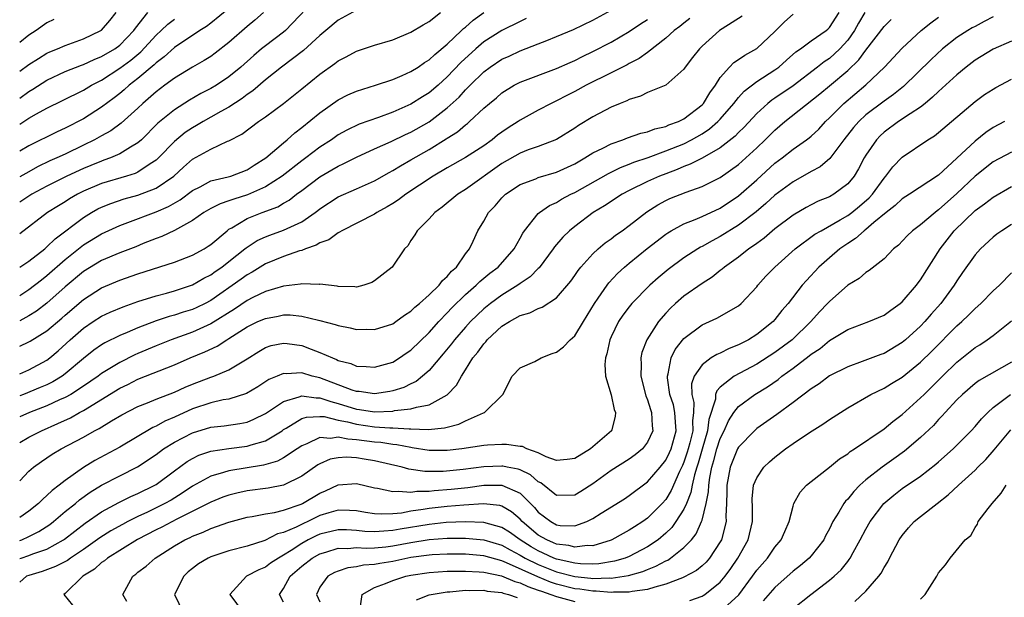
# Model space of a CAD drawing. Units: inches. Extents: x 2514000 to 2517000, y 1539000 to 1542000.
# Drawn here: x 2514000 to 2514108, y 1540151 to 1540214 of the extents above; entities that cross this region are included whole.
import ezdxf

# ---------------------------------------------------------------- set-up
doc = ezdxf.new("R2010")
doc.units = ezdxf.units.IN
doc.header["$MEASUREMENT"] = 0
doc.layers.add('LD25141539_2ft', color=92, linetype='Continuous')

msp = doc.modelspace()

# ---------------------------------------------------------------- linework, layer by layer
at = {"layer": 'LD25141539_2ft'}
for points, elevation in [([(2514032.98, 1540217), (2514029.21, 1540213), (2514029, 1540212.83), (2514027, 1540211.34), (2514026.58, 1540211), (2514025.72, 1540210.28), (2514024.29, 1540209), (2514023, 1540207.92), (2514021.63, 1540207), (2514021, 1540206.62), (2514019.92, 1540206.08), (2514018.65, 1540205.35), (2514017, 1540204.3), (2514015.19, 1540202.81), (2514013.37, 1540201), (2514013, 1540200.66), (2514012.19, 1540200.19), (2514011, 1540199.44), (2514009.99, 1540199), (2514009.26, 1540198.74), (2514009, 1540198.66), (2514007.83, 1540198.17), (2514007, 1540197.83), (2514005.19, 1540197), (2514003, 1540195.9), (2514001.34, 1540195), (2514001, 1540194.79), (2514000, 1540194.13)], 6790), ([(2514023, 1540215.42), (2514021, 1540213.81), (2514020.54, 1540213.46), (2514019.79, 1540213), (2514017, 1540211.13), (2514015.89, 1540210.11), (2514015, 1540209.46), (2514014.77, 1540209.23), (2514013, 1540207.74), (2514012.04, 1540207), (2514011.5, 1540206.5), (2514011, 1540206.08), (2514010.4, 1540205.6), (2514009, 1540204.57), (2514007, 1540203.32), (2514005, 1540202.26), (2514004.13, 1540201.87), (2514001, 1540200.33), (2514000, 1540199.73)], 6794), ([(2514037, 1540215.26), (2514035, 1540214.15), (2514033.66, 1540213), (2514033, 1540212.47), (2514031.18, 1540210.82), (2514028.76, 1540209), (2514027, 1540207.59), (2514025.62, 1540206.38), (2514025, 1540205.98), (2514024.45, 1540205.55), (2514023, 1540204.6), (2514022.12, 1540204.12), (2514021, 1540203.47), (2514020.15, 1540203), (2514019.43, 1540202.57), (2514019, 1540202.33), (2514018.2, 1540201.8), (2514017, 1540200.82), (2514015.27, 1540199), (2514015, 1540198.74), (2514014.34, 1540198.34), (2514013, 1540197.44), (2514012.7, 1540197.3), (2514011.74, 1540197), (2514009, 1540196.18), (2514007, 1540195.33), (2514006.34, 1540195), (2514005.49, 1540194.51), (2514005, 1540194.19), (2514004.25, 1540193.75), (2514003.07, 1540193), (2514000, 1540190.67)], 6788), ([(2514000, 1540178.29), (2514001, 1540178.77), (2514001.15, 1540178.85), (2514003, 1540179.97), (2514004.63, 1540181.37), (2514005, 1540181.71), (2514007, 1540183.45), (2514009, 1540184.7), (2514011, 1540185.55), (2514013, 1540186.26), (2514017, 1540187.54), (2514019, 1540188.31), (2514020.27, 1540189), (2514020.72, 1540189.28), (2514021, 1540189.47), (2514022.79, 1540191), (2514023, 1540191.15), (2514023.32, 1540191.32), (2514025, 1540192.33), (2514026.65, 1540193), (2514028.36, 1540193.64), (2514029, 1540194.02), (2514029.63, 1540194.37), (2514030.44, 1540195), (2514031, 1540195.41), (2514033, 1540196.93), (2514034.31, 1540197.69), (2514035, 1540198.11), (2514035.62, 1540198.38), (2514037, 1540199.1), (2514039, 1540200.02), (2514040.82, 1540200.82), (2514042.42, 1540201.58), (2514043, 1540201.84), (2514045, 1540202.99), (2514047, 1540204.5), (2514048.3, 1540205.7), (2514049, 1540206.48), (2514049.27, 1540206.73), (2514049.51, 1540207), (2514051, 1540208.47), (2514051.71, 1540209), (2514053, 1540209.87), (2514053.79, 1540210.21), (2514055, 1540210.77), (2514057, 1540211.54), (2514057.92, 1540211.92), (2514059, 1540212.35), (2514060.86, 1540213.14), (2514063, 1540214.17), (2514065, 1540215.26)], 6780), ([(2514000, 1540183.87), (2514001, 1540184.54), (2514002.39, 1540185.61), (2514003, 1540186.06), (2514005, 1540187.82), (2514007, 1540189.43), (2514009, 1540190.67), (2514011, 1540191.57), (2514011.9, 1540191.9), (2514015, 1540193.07), (2514016.35, 1540193.65), (2514017.62, 1540194.38), (2514019, 1540195.41), (2514019.83, 1540195.83), (2514021, 1540196.47), (2514022.92, 1540196.92), (2514023.19, 1540197), (2514025, 1540197.7), (2514025.78, 1540198.22), (2514027.06, 1540199), (2514029, 1540200.68), (2514029.39, 1540201), (2514030.23, 1540201.77), (2514031, 1540202.35), (2514033, 1540203.98), (2514035, 1540205.39), (2514036.07, 1540205.93), (2514037, 1540206.35), (2514039.11, 1540207), (2514041, 1540207.61), (2514042.05, 1540208.05), (2514043, 1540208.49), (2514043.79, 1540209), (2514044.49, 1540209.51), (2514045, 1540209.8), (2514045.61, 1540210.39), (2514047, 1540211.52), (2514048.57, 1540213), (2514048.78, 1540213.22), (2514049, 1540213.39), (2514049.84, 1540214.16), (2514051, 1540215.01)], 6784), ([(2514000, 1540208.53), (2514001, 1540209.27), (2514002.05, 1540209.95), (2514003, 1540210.52), (2514003.32, 1540210.68), (2514004.14, 1540211), (2514005, 1540211.38), (2514007, 1540212.09), (2514008.92, 1540213), (2514009, 1540213.06), (2514009.89, 1540214.11), (2514010.6, 1540215)], 6800), ([(2514000, 1540205.59), (2514001, 1540206.3), (2514001.45, 1540206.55), (2514003, 1540207.54), (2514005, 1540208.49), (2514006.78, 1540209.22), (2514007, 1540209.29), (2514008.17, 1540209.83), (2514009, 1540210.15), (2514010.45, 1540211), (2514011, 1540211.41), (2514012.55, 1540213), (2514012.72, 1540213.28), (2514014.07, 1540215)], 6798), ([(2514026.78, 1540215), (2514025.86, 1540214.14), (2514025, 1540213.44), (2514023, 1540211.7), (2514021.48, 1540210.52), (2514021, 1540210.17), (2514020.29, 1540209.71), (2514019, 1540209), (2514017, 1540207.78), (2514015.96, 1540207), (2514015, 1540206.27), (2514013.55, 1540205), (2514013, 1540204.48), (2514011.17, 1540202.83), (2514010.01, 1540201.99), (2514009, 1540201.45), (2514008.22, 1540201), (2514007, 1540200.39), (2514005, 1540199.42), (2514004.1, 1540199), (2514003.33, 1540198.67), (2514001.97, 1540198.03), (2514001, 1540197.49), (2514000, 1540196.92)], 6792), ([(2514000, 1540187), (2514001, 1540187.66), (2514002.75, 1540189), (2514003, 1540189.21), (2514003.89, 1540190.11), (2514007, 1540192.46), (2514007.89, 1540193), (2514008.6, 1540193.4), (2514009, 1540193.59), (2514010, 1540194), (2514011.5, 1540194.5), (2514013, 1540194.92), (2514015, 1540195.68), (2514016.94, 1540197), (2514018.01, 1540197.99), (2514019, 1540198.86), (2514021, 1540199.98), (2514022.83, 1540200.83), (2514023, 1540200.89), (2514024.4, 1540201.6), (2514026.24, 1540203), (2514027, 1540203.52), (2514029, 1540205), (2514031, 1540206.6), (2514033, 1540208.23), (2514034.62, 1540209.38), (2514035, 1540209.68), (2514035.87, 1540210.13), (2514037, 1540210.74), (2514039, 1540211.42), (2514041, 1540212), (2514043, 1540212.82), (2514044.35, 1540213.65), (2514045, 1540214.02), (2514046.26, 1540215)], 6786), ([(2514000, 1540163.5), (2514001, 1540164.54), (2514001.52, 1540165), (2514002.38, 1540165.62), (2514003, 1540166.02), (2514003.58, 1540166.42), (2514004.56, 1540167), (2514007, 1540168.3), (2514008.24, 1540169), (2514008.75, 1540169.26), (2514010.09, 1540170.09), (2514011.24, 1540170.76), (2514013, 1540171.65), (2514014.06, 1540172.06), (2514015, 1540172.46), (2514017, 1540173.24), (2514018.2, 1540173.8), (2514019, 1540174.13), (2514021, 1540174.89), (2514021.33, 1540175), (2514023, 1540175.68), (2514025, 1540176.92), (2514026.27, 1540177.73), (2514027, 1540178.15), (2514027.64, 1540178.36), (2514029, 1540178.64), (2514029.4, 1540178.6), (2514031, 1540178.37), (2514032.03, 1540177.97), (2514033, 1540177.62), (2514034.37, 1540177), (2514034.83, 1540176.83), (2514035, 1540176.74), (2514036.38, 1540176.38), (2514037, 1540176.11), (2514038.07, 1540176.07), (2514039, 1540175.98), (2514041, 1540176.55), (2514041.74, 1540177), (2514042.48, 1540177.52), (2514043, 1540177.86), (2514045, 1540179.82), (2514046.05, 1540181), (2514047, 1540181.98), (2514047.49, 1540182.51), (2514049, 1540183.98), (2514050.17, 1540185), (2514050.58, 1540185.42), (2514051.68, 1540186.32), (2514052.58, 1540187), (2514054.35, 1540189), (2514055, 1540190.16), (2514055.29, 1540190.71), (2514055.49, 1540191), (2514057, 1540192.88), (2514057.13, 1540193), (2514058.23, 1540193.77), (2514059, 1540194.11), (2514059.55, 1540194.45), (2514060.56, 1540195), (2514061, 1540195.21), (2514064.71, 1540197.29), (2514066.05, 1540197.95), (2514067, 1540198.3), (2514067.48, 1540198.52), (2514069.06, 1540199.06), (2514071, 1540199.77), (2514073, 1540200.57), (2514073.84, 1540201), (2514075, 1540201.66), (2514075.81, 1540202.19), (2514076.74, 1540203), (2514077, 1540203.28), (2514078.5, 1540205), (2514079, 1540205.64), (2514079.64, 1540206.36), (2514081, 1540207.39), (2514083, 1540208.68), (2514083.44, 1540209), (2514084.26, 1540209.75), (2514085.32, 1540210.68), (2514085.8, 1540211), (2514087, 1540211.87), (2514088.63, 1540213), (2514088.83, 1540213.17), (2514089, 1540213.34), (2514090.05, 1540215)], 6770), ([(2514092.88, 1540215), (2514092.18, 1540213.82), (2514091.74, 1540213), (2514091, 1540211.96), (2514090.13, 1540211), (2514089, 1540209.95), (2514088.42, 1540209.58), (2514087.69, 1540209), (2514085, 1540206.94), (2514083, 1540205.56), (2514082.66, 1540205.34), (2514082.23, 1540205), (2514081, 1540203.89), (2514079.61, 1540202.39), (2514079, 1540201.79), (2514078.62, 1540201.38), (2514077, 1540200.1), (2514075.02, 1540198.98), (2514073.7, 1540198.3), (2514073, 1540198.05), (2514072.27, 1540197.73), (2514071, 1540197.27), (2514070.31, 1540197), (2514069, 1540196.41), (2514067, 1540195.42), (2514066.21, 1540195), (2514064.27, 1540193.73), (2514063.04, 1540193), (2514061, 1540191.46), (2514060.43, 1540191), (2514059.7, 1540190.3), (2514058.78, 1540189.22), (2514058.63, 1540189), (2514057.09, 1540186.91), (2514057, 1540186.84), (2514056.09, 1540185.91), (2514055, 1540185.19), (2514054.74, 1540185), (2514053, 1540183.92), (2514051.75, 1540183), (2514051, 1540182.4), (2514050.28, 1540181.72), (2514049.55, 1540181), (2514049, 1540180.39), (2514047.79, 1540179), (2514047.45, 1540178.55), (2514046.56, 1540177.45), (2514045, 1540175.64), (2514044.28, 1540175), (2514043.58, 1540174.42), (2514043, 1540174.15), (2514042.23, 1540173.77), (2514041, 1540173.38), (2514040.69, 1540173.31), (2514039, 1540173.06), (2514037.3, 1540173.3), (2514037, 1540173.32), (2514036.54, 1540173.46), (2514033, 1540174.8), (2514032.15, 1540175), (2514031, 1540175.36), (2514029.27, 1540175.27), (2514029, 1540175.3), (2514028.31, 1540175), (2514027.38, 1540174.62), (2514026.16, 1540173.84), (2514024.91, 1540173.09), (2514023, 1540172.48), (2514022.38, 1540172.38), (2514021, 1540172.06), (2514019, 1540171.4), (2514017, 1540170.49), (2514015.96, 1540170.04), (2514015, 1540169.49), (2514014.65, 1540169.34), (2514011, 1540167.2), (2514008.27, 1540165.73), (2514007, 1540164.95), (2514005, 1540163.54), (2514004.33, 1540163), (2514003.57, 1540162.43), (2514003, 1540161.86), (2514002.53, 1540161.47), (2514002.08, 1540161), (2514001, 1540160.15), (2514000, 1540159.46)], 6768), ([(2514000, 1540167.71), (2514001, 1540168.29), (2514002.38, 1540169), (2514004.21, 1540169.79), (2514005.57, 1540170.43), (2514006.57, 1540171), (2514007, 1540171.23), (2514011, 1540173.68), (2514011.9, 1540174.1), (2514013, 1540174.68), (2514017, 1540176.23), (2514018.74, 1540177), (2514020.34, 1540177.66), (2514021.7, 1540178.3), (2514022.75, 1540179), (2514023, 1540179.14), (2514025, 1540180.43), (2514026.19, 1540181), (2514027, 1540181.36), (2514028.4, 1540181.6), (2514029, 1540181.74), (2514029.74, 1540181.74), (2514031, 1540181.61), (2514032.85, 1540181.15), (2514033, 1540181.12), (2514034.69, 1540180.69), (2514035, 1540180.56), (2514036.33, 1540180.33), (2514037, 1540180.15), (2514038.17, 1540180.17), (2514039, 1540180.14), (2514041, 1540180.77), (2514041.34, 1540181), (2514042.29, 1540181.71), (2514043, 1540182.14), (2514043.42, 1540182.58), (2514043.94, 1540183), (2514045, 1540183.94), (2514046.09, 1540185), (2514046.47, 1540185.53), (2514047, 1540185.97), (2514047.46, 1540186.54), (2514047.99, 1540187), (2514049, 1540188.45), (2514049.43, 1540189), (2514049.84, 1540189.84), (2514050.36, 1540191), (2514051, 1540192.06), (2514051.52, 1540193), (2514052.26, 1540193.74), (2514053, 1540194.6), (2514053.41, 1540195), (2514055, 1540196.07), (2514056.72, 1540196.72), (2514057, 1540196.84), (2514059, 1540197.44), (2514061, 1540198.37), (2514062.12, 1540199), (2514063, 1540199.56), (2514064.08, 1540200.08), (2514065, 1540200.56), (2514066.28, 1540201), (2514066.79, 1540201.21), (2514068.27, 1540201.73), (2514069, 1540201.89), (2514069.79, 1540202.21), (2514071, 1540202.46), (2514071.36, 1540202.64), (2514072.4, 1540203), (2514073, 1540203.29), (2514075, 1540204.84), (2514075.16, 1540205), (2514075.84, 1540206.16), (2514076.47, 1540207), (2514077, 1540207.85), (2514078, 1540209), (2514078.49, 1540209.51), (2514079, 1540209.84), (2514079.68, 1540210.32), (2514081, 1540211.03), (2514083, 1540212.91), (2514084.04, 1540213.96), (2514085, 1540214.81)], 6772), ([(2514079.39, 1540214.61), (2514077.21, 1540213.21), (2514076.91, 1540213), (2514075, 1540211.29), (2514074.7, 1540211), (2514073.96, 1540210.04), (2514073.15, 1540209), (2514073, 1540208.77), (2514071, 1540207), (2514069, 1540206.18), (2514068.22, 1540205.78), (2514067, 1540205.43), (2514066.72, 1540205.28), (2514066.01, 1540205), (2514065, 1540204.57), (2514063, 1540203.53), (2514061.42, 1540202.58), (2514061, 1540202.29), (2514058.98, 1540201.02), (2514057, 1540200.27), (2514055.89, 1540199.89), (2514055, 1540199.54), (2514053, 1540198.39), (2514049, 1540195.53), (2514048.15, 1540195), (2514046.43, 1540193.57), (2514045.62, 1540193), (2514045, 1540192.29), (2514043.67, 1540191), (2514043.44, 1540190.56), (2514043, 1540189.93), (2514042.65, 1540189.35), (2514042.3, 1540189), (2514040.94, 1540187), (2514039, 1540185.47), (2514038.69, 1540185.31), (2514037.84, 1540185), (2514037, 1540184.8), (2514036.83, 1540184.83), (2514035, 1540184.87), (2514034.9, 1540184.9), (2514033, 1540185.12), (2514032.9, 1540185.1), (2514031, 1540185.17), (2514030.87, 1540185.13), (2514029, 1540184.9), (2514027, 1540184.3), (2514025.64, 1540183.64), (2514025, 1540183.31), (2514023.62, 1540182.38), (2514021, 1540180.75), (2514019, 1540179.85), (2514016.63, 1540179), (2514015, 1540178.34), (2514013, 1540177.5), (2514012.65, 1540177.35), (2514011, 1540176.52), (2514009.72, 1540175.72), (2514009, 1540175.29), (2514008.61, 1540175), (2514007, 1540173.91), (2514005.62, 1540173), (2514005, 1540172.65), (2514004.38, 1540172.38), (2514003, 1540171.74), (2514001.07, 1540171), (2514000, 1540170.51)], 6774), ([(2514107, 1540214.53), (2514106.01, 1540213.99), (2514105, 1540213.47), (2514104.69, 1540213.31), (2514104.19, 1540213), (2514103, 1540212.23), (2514101.43, 1540211), (2514100.16, 1540209.84), (2514097.13, 1540206.87), (2514096.03, 1540205.97), (2514095, 1540205.26), (2514093, 1540203.73), (2514092.21, 1540203), (2514091.64, 1540202.36), (2514090.59, 1540201), (2514089.05, 1540198.95), (2514087.97, 1540198.03), (2514087, 1540197.52), (2514085, 1540196.39), (2514083, 1540194.9), (2514082.02, 1540193.98), (2514080.93, 1540193.07), (2514079, 1540191.59), (2514077, 1540190.35), (2514076.1, 1540189.9), (2514075, 1540189.26), (2514074.82, 1540189.18), (2514074.52, 1540189), (2514073, 1540188.01), (2514071.27, 1540186.73), (2514070.17, 1540185.83), (2514069.24, 1540185), (2514067.29, 1540183), (2514067, 1540182.64), (2514066.3, 1540181.7), (2514065.81, 1540181), (2514065, 1540179.33), (2514064.85, 1540179), (2514064.54, 1540177.46), (2514064.37, 1540177), (2514064.3, 1540176.3), (2514064.38, 1540175), (2514065, 1540172.94), (2514065.34, 1540171.34), (2514065.47, 1540171), (2514065.43, 1540170.57), (2514065.04, 1540169), (2514063, 1540167.22), (2514062.72, 1540167), (2514061, 1540165.95), (2514060.17, 1540165.83), (2514059, 1540165.72), (2514057.88, 1540166.12), (2514057, 1540166.57), (2514055.74, 1540167), (2514055.26, 1540167.26), (2514055, 1540167.28), (2514053.5, 1540167.5), (2514053, 1540167.5), (2514051.41, 1540167.41), (2514051, 1540167.37), (2514048.59, 1540167), (2514047, 1540166.82), (2514045, 1540166.84), (2514043.13, 1540167.13), (2514043, 1540167.14), (2514041.44, 1540167.44), (2514041, 1540167.47), (2514039.69, 1540167.69), (2514039, 1540167.74), (2514037, 1540168.01), (2514036.06, 1540168.06), (2514035, 1540168.29), (2514034.16, 1540168.16), (2514033, 1540168.25), (2514031.55, 1540167.55), (2514031, 1540167.34), (2514030.5, 1540167), (2514029, 1540166.02), (2514028.33, 1540165.67), (2514026.8, 1540165.2), (2514023, 1540164.6), (2514022.4, 1540164.4), (2514021, 1540164.02), (2514019, 1540162.92), (2514017.86, 1540162.14), (2514016.63, 1540161.37), (2514015.97, 1540161), (2514014.06, 1540160.06), (2514013, 1540159.57), (2514011.87, 1540159), (2514011.3, 1540158.7), (2514010.02, 1540157.98), (2514008.79, 1540157.21), (2514007, 1540155.95), (2514005.6, 1540155), (2514005.26, 1540154.74), (2514003.95, 1540154.05), (2514002.48, 1540153.52), (2514001, 1540153.09), (2514000.76, 1540153), (2514000, 1540152.35)], 6762), ([(2514000, 1540154.94), (2514000.17, 1540155), (2514001, 1540155.27), (2514001.45, 1540155.45), (2514003, 1540155.99), (2514004.83, 1540157), (2514004.93, 1540157.07), (2514007.18, 1540158.82), (2514009, 1540160.08), (2514010.89, 1540161.11), (2514012.22, 1540161.78), (2514013, 1540162.1), (2514014.84, 1540163), (2514015, 1540163.1), (2514017, 1540164.6), (2514018.39, 1540165.61), (2514019, 1540165.96), (2514019.7, 1540166.3), (2514021, 1540166.74), (2514023, 1540167.05), (2514025, 1540167.29), (2514025.44, 1540167.44), (2514027, 1540167.89), (2514028.83, 1540169), (2514029, 1540169.12), (2514029.27, 1540169.27), (2514031, 1540170.33), (2514031.51, 1540170.49), (2514033, 1540170.57), (2514033.45, 1540170.55), (2514035, 1540170.17), (2514036.03, 1540169.97), (2514037, 1540169.71), (2514039, 1540169.44), (2514040.67, 1540169.33), (2514041, 1540169.33), (2514042.8, 1540169.2), (2514043, 1540169.22), (2514044.88, 1540169.12), (2514046.7, 1540169.3), (2514047, 1540169.4), (2514048.27, 1540169.73), (2514049, 1540170.1), (2514050.96, 1540170.96), (2514051.08, 1540171), (2514053.11, 1540173), (2514054.14, 1540175), (2514055, 1540175.9), (2514056.63, 1540176.63), (2514057.3, 1540177), (2514058.52, 1540177.48), (2514059, 1540177.65), (2514059.76, 1540178.24), (2514060.5, 1540179), (2514061, 1540179.44), (2514061.97, 1540181), (2514063.16, 1540183), (2514063.59, 1540183.59), (2514064.56, 1540185), (2514064.75, 1540185.25), (2514065.72, 1540186.28), (2514066.49, 1540187), (2514067, 1540187.44), (2514068.96, 1540189.04), (2514071, 1540190.62), (2514071.22, 1540190.78), (2514071.6, 1540191), (2514073, 1540191.77), (2514074.23, 1540192.23), (2514075, 1540192.56), (2514077, 1540193.47), (2514079, 1540194.83), (2514081, 1540196.61), (2514083, 1540198.41), (2514083.79, 1540199), (2514085, 1540199.96), (2514086.49, 1540201), (2514086.78, 1540201.22), (2514087, 1540201.41), (2514087.82, 1540202.18), (2514088.56, 1540203), (2514089, 1540203.41), (2514090.56, 1540205), (2514093, 1540207.05), (2514095.05, 1540209), (2514097, 1540211.09), (2514099.08, 1540213), (2514100.14, 1540213.86), (2514101, 1540214.49)], 6764), ([(2514073.66, 1540214.34), (2514073, 1540213.83), (2514072.55, 1540213.45), (2514071.94, 1540213), (2514071, 1540212.16), (2514069, 1540210.61), (2514068.07, 1540209.93), (2514067, 1540209.39), (2514066.75, 1540209.25), (2514065, 1540208.36), (2514062.27, 1540207), (2514061, 1540206.31), (2514060.13, 1540205.87), (2514059, 1540205.28), (2514058.42, 1540205), (2514057, 1540204.25), (2514055, 1540203.14), (2514054.8, 1540203), (2514053.69, 1540202.31), (2514053, 1540201.84), (2514052.51, 1540201.49), (2514051.92, 1540201), (2514051, 1540200.35), (2514049, 1540199.05), (2514047, 1540197.93), (2514045.43, 1540197), (2514042.43, 1540195), (2514041.62, 1540194.38), (2514041, 1540193.98), (2514040.39, 1540193.61), (2514039.27, 1540193), (2514039, 1540192.82), (2514035.39, 1540191), (2514035.16, 1540190.84), (2514035, 1540190.78), (2514033.99, 1540190.01), (2514033, 1540189.68), (2514032.59, 1540189.41), (2514031.42, 1540189), (2514031, 1540188.83), (2514030.77, 1540188.77), (2514029, 1540188.15), (2514027, 1540187.36), (2514025.55, 1540186.45), (2514025, 1540186.16), (2514024.34, 1540185.66), (2514021, 1540183.34), (2514020.37, 1540183), (2514019.46, 1540182.55), (2514019, 1540182.34), (2514017.97, 1540182.03), (2514017, 1540181.71), (2514016.43, 1540181.57), (2514015, 1540181.09), (2514013, 1540180.33), (2514011.81, 1540179.81), (2514011, 1540179.48), (2514009.34, 1540178.66), (2514009, 1540178.44), (2514008.15, 1540177.85), (2514007, 1540176.95), (2514005, 1540175.24), (2514004.68, 1540175), (2514003.64, 1540174.36), (2514003, 1540174.05), (2514002.26, 1540173.74), (2514000.42, 1540173), (2514000, 1540172.84)], 6776), ([(2514055.68, 1540214.32), (2514055, 1540214.02), (2514052.99, 1540213.01), (2514051, 1540211.76), (2514050.12, 1540211), (2514048.5, 1540209.5), (2514047, 1540207.92), (2514045.98, 1540207), (2514045, 1540206.16), (2514044.28, 1540205.72), (2514043, 1540204.91), (2514041, 1540204.02), (2514039.45, 1540203.45), (2514037.3, 1540202.7), (2514035.94, 1540202.06), (2514035, 1540201.53), (2514034.26, 1540201), (2514033, 1540200.18), (2514031.46, 1540199), (2514031, 1540198.67), (2514028.84, 1540197), (2514027, 1540195.82), (2514025.05, 1540194.95), (2514023.52, 1540194.48), (2514023, 1540194.28), (2514022.03, 1540193.97), (2514021, 1540193.45), (2514020.24, 1540193), (2514019, 1540192.12), (2514017, 1540191.02), (2514015.64, 1540190.36), (2514015, 1540190.13), (2514013.58, 1540189.58), (2514012.76, 1540189.24), (2514011, 1540188.58), (2514009, 1540187.72), (2514007, 1540186.51), (2514005, 1540184.84), (2514003, 1540183.02), (2514001.84, 1540182.16), (2514001, 1540181.64), (2514000, 1540181.09)], 6782), ([(2514000, 1540202.72), (2514001, 1540203.36), (2514001.84, 1540203.84), (2514003, 1540204.47), (2514004.7, 1540205.3), (2514007, 1540206.47), (2514007.88, 1540207), (2514009, 1540207.57), (2514011, 1540208.86), (2514012.23, 1540209.77), (2514013.32, 1540210.68), (2514015, 1540212.5), (2514015.56, 1540213), (2514016.28, 1540213.72), (2514017, 1540214.28)], 6796), ([(2514003.76, 1540214.24), (2514003, 1540213.85), (2514001.81, 1540213), (2514001, 1540212.49), (2514000, 1540211.71)], 6802), ([(2514000, 1540175.27), (2514001, 1540175.71), (2514003, 1540176.76), (2514003.31, 1540177), (2514004.22, 1540177.78), (2514005.55, 1540179), (2514007, 1540180.29), (2514008.06, 1540181), (2514009, 1540181.6), (2514009.96, 1540182.04), (2514011.37, 1540182.63), (2514013, 1540183.21), (2514015, 1540183.85), (2514016.14, 1540184.14), (2514017, 1540184.38), (2514019, 1540185.03), (2514020.23, 1540185.77), (2514021, 1540186.14), (2514021.49, 1540186.51), (2514022.21, 1540187), (2514023, 1540187.6), (2514024.75, 1540189), (2514024.88, 1540189.12), (2514026.09, 1540189.91), (2514027, 1540190.33), (2514027.48, 1540190.52), (2514029, 1540191.04), (2514031, 1540191.99), (2514032.48, 1540193), (2514032.78, 1540193.22), (2514033, 1540193.4), (2514035, 1540194.74), (2514037, 1540195.6), (2514039, 1540196.49), (2514040.59, 1540197.41), (2514041, 1540197.62), (2514041.85, 1540198.15), (2514043, 1540198.78), (2514045, 1540199.94), (2514046.89, 1540201.11), (2514047, 1540201.19), (2514048.12, 1540201.88), (2514049, 1540202.64), (2514049.21, 1540202.79), (2514049.45, 1540203), (2514051, 1540204.46), (2514051.62, 1540205), (2514052.39, 1540205.61), (2514053, 1540206.17), (2514054.35, 1540207), (2514055, 1540207.33), (2514059, 1540208.84), (2514060.49, 1540209.51), (2514061, 1540209.73), (2514061.85, 1540210.15), (2514063, 1540210.7), (2514065, 1540211.75), (2514067, 1540212.92), (2514068.24, 1540213.76), (2514069, 1540214.24)], 6778), ([(2514000, 1540156.92), (2514000.22, 1540157), (2514001, 1540157.35), (2514002.09, 1540157.91), (2514003.3, 1540158.7), (2514003.7, 1540159), (2514005, 1540160.1), (2514006.12, 1540161), (2514006.59, 1540161.41), (2514007.76, 1540162.24), (2514009, 1540163), (2514011, 1540164.05), (2514012.96, 1540165.04), (2514015, 1540166.4), (2514015.81, 1540167), (2514017, 1540167.75), (2514019, 1540168.78), (2514021, 1540169.38), (2514022.46, 1540169.54), (2514024.21, 1540169.79), (2514025, 1540169.95), (2514025.74, 1540170.26), (2514027, 1540170.9), (2514029, 1540172.23), (2514030.73, 1540172.73), (2514031, 1540172.84), (2514032.6, 1540172.6), (2514033, 1540172.62), (2514034.2, 1540172.2), (2514035, 1540171.99), (2514037, 1540171.37), (2514037.34, 1540171.34), (2514039, 1540171.09), (2514041, 1540171.16), (2514041.21, 1540171.21), (2514043, 1540171.39), (2514043.6, 1540171.6), (2514045, 1540171.84), (2514047, 1540172.95), (2514048, 1540174), (2514048.54, 1540175), (2514049, 1540175.68), (2514049.82, 1540177), (2514050.36, 1540177.64), (2514051, 1540178.55), (2514051.22, 1540178.78), (2514051.39, 1540179), (2514053, 1540180.49), (2514053.82, 1540181), (2514055, 1540181.66), (2514056.05, 1540181.95), (2514057, 1540182.46), (2514057.41, 1540182.59), (2514059, 1540183.61), (2514060.56, 1540185.44), (2514061, 1540186.06), (2514061.37, 1540186.63), (2514061.68, 1540187), (2514063, 1540188.45), (2514063.58, 1540189), (2514064.35, 1540189.65), (2514065, 1540190.12), (2514065.49, 1540190.51), (2514066.21, 1540191), (2514067, 1540191.56), (2514068.94, 1540193.06), (2514070.15, 1540193.85), (2514071, 1540194.31), (2514071.47, 1540194.53), (2514073.25, 1540195.25), (2514075, 1540195.86), (2514077, 1540196.85), (2514079, 1540198.27), (2514079.82, 1540199), (2514081, 1540200.1), (2514081.95, 1540201), (2514083, 1540202.05), (2514084.11, 1540203), (2514087.95, 1540206.05), (2514089, 1540206.92), (2514091, 1540208.61), (2514092.22, 1540209.78), (2514093, 1540210.87), (2514095, 1540213.47), (2514095.78, 1540214.22)], 6766), ([(2514109, 1540211.86), (2514107, 1540210.95), (2514105, 1540209.75), (2514104.03, 1540209), (2514103, 1540208.15), (2514101, 1540206.32), (2514100.33, 1540205.67), (2514099.51, 1540205), (2514099, 1540204.6), (2514097.86, 1540203.86), (2514096.6, 1540203), (2514095, 1540201.82), (2514094.57, 1540201.43), (2514094.16, 1540201), (2514093, 1540199.3), (2514092.82, 1540199), (2514092.2, 1540197.8), (2514091.71, 1540197), (2514091, 1540196.14), (2514089.49, 1540195), (2514089, 1540194.72), (2514087.77, 1540194.23), (2514087, 1540193.84), (2514086.45, 1540193.55), (2514085, 1540192.72), (2514083, 1540191.19), (2514081.82, 1540190.18), (2514081, 1540189.6), (2514080.66, 1540189.34), (2514080.13, 1540189), (2514079, 1540188.1), (2514077.45, 1540187), (2514077.22, 1540186.78), (2514077, 1540186.62), (2514076.11, 1540185.89), (2514075, 1540185.21), (2514073, 1540183.79), (2514072.09, 1540183), (2514071.52, 1540182.48), (2514071, 1540181.92), (2514070.21, 1540181), (2514068.92, 1540179), (2514068.38, 1540177.62), (2514068.26, 1540177), (2514068.3, 1540176.3), (2514068.27, 1540175), (2514068.83, 1540172.83), (2514069, 1540172.41), (2514069.32, 1540171.32), (2514069.44, 1540171), (2514069.52, 1540169.52), (2514069.59, 1540169), (2514069, 1540167.73), (2514068.46, 1540167), (2514067.65, 1540166.35), (2514067, 1540165.89), (2514065, 1540164.62), (2514063, 1540163.17), (2514061.69, 1540162.31), (2514061, 1540161.9), (2514059, 1540161.86), (2514057.26, 1540163.26), (2514057, 1540163.38), (2514056.14, 1540164.14), (2514055, 1540164.69), (2514054.77, 1540164.77), (2514053.59, 1540165), (2514053.11, 1540165.11), (2514053, 1540165.12), (2514051, 1540165.03), (2514048.73, 1540164.73), (2514046.53, 1540164.53), (2514044.53, 1540164.53), (2514042.78, 1540164.78), (2514042.05, 1540165), (2514039, 1540165.69), (2514037.87, 1540165.87), (2514037, 1540166.02), (2514035.92, 1540166.08), (2514035, 1540166.03), (2514034.14, 1540165.86), (2514033, 1540165.37), (2514032.76, 1540165.24), (2514031, 1540164.02), (2514029, 1540163.02), (2514027.32, 1540162.68), (2514025, 1540162.38), (2514023.86, 1540162.14), (2514023, 1540161.93), (2514022.32, 1540161.68), (2514021, 1540161.16), (2514020.7, 1540161), (2514017.27, 1540159.27), (2514015.61, 1540158.39), (2514015, 1540158.1), (2514012.96, 1540157.04), (2514009.65, 1540155), (2514009.31, 1540154.69), (2514009, 1540154.5), (2514008.21, 1540153.79), (2514006.93, 1540153), (2514005, 1540151.09), (2514004.85, 1540151), (2514005.8, 1540149.8)], 6760), ([(2514011.79, 1540150.21), (2514011.35, 1540151), (2514011.79, 1540151.79), (2514012.43, 1540153), (2514012.77, 1540153.23), (2514013, 1540153.43), (2514013.89, 1540154.11), (2514014.88, 1540155), (2514017, 1540156.33), (2514018.16, 1540157), (2514018.74, 1540157.26), (2514019, 1540157.39), (2514020.16, 1540157.84), (2514021, 1540158.24), (2514023, 1540158.94), (2514025, 1540159.48), (2514025.56, 1540159.56), (2514027, 1540159.86), (2514028.01, 1540160.01), (2514029, 1540160.25), (2514030.93, 1540160.93), (2514031.08, 1540161), (2514033, 1540162.15), (2514033.6, 1540162.4), (2514035, 1540163.04), (2514037, 1540163.19), (2514039, 1540162.72), (2514039.31, 1540162.69), (2514041, 1540162.3), (2514041.63, 1540162.37), (2514043, 1540162.24), (2514043.64, 1540162.36), (2514045, 1540162.37), (2514045.56, 1540162.44), (2514047.43, 1540162.57), (2514049.24, 1540162.76), (2514051, 1540163.01), (2514053, 1540163.03), (2514055, 1540162.14), (2514056.57, 1540160.57), (2514057, 1540160.06), (2514058.39, 1540159), (2514059, 1540158.66), (2514059.41, 1540158.59), (2514061, 1540158.54), (2514062.32, 1540159), (2514063, 1540159.33), (2514063.92, 1540159.92), (2514066.49, 1540161.51), (2514067, 1540161.86), (2514069, 1540163.37), (2514070.39, 1540165), (2514071, 1540165.75), (2514071.41, 1540166.59), (2514071.59, 1540167), (2514072.16, 1540169), (2514072.07, 1540169.93), (2514072.02, 1540171), (2514071.84, 1540171.84), (2514071.47, 1540173), (2514071.18, 1540174.82), (2514071.18, 1540175), (2514071.27, 1540175.27), (2514071.59, 1540177), (2514072.05, 1540177.95), (2514073, 1540179.14), (2514075, 1540180.63), (2514076.63, 1540181.37), (2514079, 1540182.75), (2514079.29, 1540183), (2514081, 1540184.82), (2514081.14, 1540185), (2514082.02, 1540185.98), (2514083, 1540187), (2514085.22, 1540189), (2514087.4, 1540190.6), (2514088.07, 1540191), (2514090.18, 1540192.18), (2514091, 1540192.67), (2514091.45, 1540193), (2514092.3, 1540193.7), (2514093.38, 1540194.62), (2514093.71, 1540195), (2514095, 1540196.79), (2514095.2, 1540197), (2514095.97, 1540198.03), (2514097, 1540199.1), (2514099.8, 1540201), (2514100.55, 1540201.45), (2514101, 1540201.81), (2514105, 1540205.19), (2514106.04, 1540205.96), (2514107, 1540206.58), (2514107.27, 1540206.73), (2514109, 1540207.65)], 6758), ([(2514108.24, 1540203), (2514107, 1540202.36), (2514106.19, 1540201.81), (2514105, 1540200.84), (2514103, 1540198.96), (2514101, 1540197.12), (2514097.78, 1540195), (2514097, 1540194.51), (2514096.23, 1540193.77), (2514095.23, 1540193), (2514093.89, 1540191.89), (2514093, 1540191.12), (2514092.83, 1540191), (2514091.87, 1540190.13), (2514091, 1540189.6), (2514090.14, 1540189), (2514089, 1540188.03), (2514087.83, 1540187), (2514086.46, 1540185.54), (2514086, 1540185), (2514084.46, 1540183), (2514083.78, 1540182.22), (2514083, 1540181.22), (2514082.8, 1540181), (2514081, 1540179.58), (2514080.09, 1540179), (2514079.37, 1540178.63), (2514079, 1540178.43), (2514077.97, 1540178.03), (2514077, 1540177.54), (2514076.61, 1540177.39), (2514076.01, 1540177), (2514075, 1540176.26), (2514074.14, 1540175), (2514073.85, 1540174.15), (2514073.87, 1540173), (2514074.09, 1540172.09), (2514074.05, 1540171), (2514073.93, 1540170.07), (2514073.97, 1540169), (2514073.66, 1540167.66), (2514073.48, 1540167), (2514073.37, 1540166.63), (2514073, 1540165.53), (2514072.84, 1540165.16), (2514072.52, 1540164.52), (2514071.59, 1540162.41), (2514071, 1540161.45), (2514070.61, 1540161), (2514069, 1540159.38), (2514068.47, 1540159), (2514067.56, 1540158.44), (2514067, 1540158.06), (2514066.31, 1540157.69), (2514065.09, 1540157), (2514065, 1540156.96), (2514063, 1540156.35), (2514062.36, 1540156.36), (2514061, 1540156.18), (2514060.36, 1540156.36), (2514059, 1540156.53), (2514058.68, 1540156.68), (2514057.92, 1540157), (2514057, 1540157.53), (2514055.24, 1540159), (2514055, 1540159.26), (2514054.07, 1540160.07), (2514053, 1540160.69), (2514052.76, 1540160.76), (2514050.96, 1540160.96), (2514048.82, 1540160.82), (2514047, 1540160.67), (2514045, 1540160.45), (2514044.33, 1540160.33), (2514043, 1540160.14), (2514041.95, 1540159.95), (2514041, 1540159.87), (2514039.81, 1540159.81), (2514039, 1540159.87), (2514038.02, 1540160.02), (2514037, 1540160.2), (2514036.24, 1540160.24), (2514035, 1540160.26), (2514033.96, 1540159.96), (2514033, 1540159.66), (2514031.65, 1540159), (2514031.2, 1540158.8), (2514030.4, 1540158.4), (2514029, 1540157.8), (2514028.35, 1540157.65), (2514026.93, 1540156.93), (2514025, 1540156.3), (2514023, 1540155.78), (2514021, 1540155.13), (2514020.73, 1540155), (2514019.65, 1540154.35), (2514019, 1540153.85), (2514018.53, 1540153.47), (2514018.03, 1540153), (2514017.03, 1540151), (2514017.95, 1540149)], 6756), ([(2514109, 1540199.65), (2514107, 1540198.58), (2514105, 1540197.01), (2514103, 1540195.08), (2514101, 1540193.28), (2514100.83, 1540193.17), (2514100.6, 1540193), (2514099, 1540191.65), (2514098.13, 1540191), (2514097.55, 1540190.45), (2514096.59, 1540189.41), (2514096.05, 1540189), (2514095, 1540187.92), (2514093.38, 1540186.62), (2514093, 1540186.39), (2514092.26, 1540185.74), (2514091, 1540185), (2514089, 1540183.23), (2514088.8, 1540183), (2514087.92, 1540182.08), (2514086.95, 1540181), (2514084.89, 1540179), (2514083, 1540177.59), (2514081, 1540176.31), (2514078.54, 1540175), (2514077, 1540173.79), (2514076.61, 1540173.39), (2514076.49, 1540173), (2514076.47, 1540172.47), (2514075.75, 1540170.25), (2514075.6, 1540169), (2514075, 1540166.97), (2514074.57, 1540165.43), (2514074.42, 1540165), (2514074.16, 1540164.16), (2514073.91, 1540163), (2514073.78, 1540162.22), (2514073.29, 1540161), (2514073, 1540160.37), (2514072.12, 1540159), (2514071.66, 1540158.35), (2514071, 1540157.72), (2514070.16, 1540157), (2514069, 1540156.22), (2514067, 1540155.18), (2514066.54, 1540155), (2514065.36, 1540154.64), (2514063.64, 1540154.36), (2514063, 1540154.34), (2514061.64, 1540154.36), (2514061, 1540154.42), (2514059.17, 1540154.83), (2514059, 1540154.88), (2514058.7, 1540155), (2514057.55, 1540155.55), (2514057, 1540155.78), (2514056.22, 1540156.22), (2514054.99, 1540157), (2514053.84, 1540157.84), (2514053, 1540158.36), (2514051, 1540158.9), (2514049, 1540158.97), (2514046.89, 1540158.89), (2514045, 1540158.7), (2514041.83, 1540158.17), (2514041, 1540158.01), (2514040.03, 1540157.97), (2514039, 1540157.87), (2514037.93, 1540157.93), (2514037, 1540158.04), (2514035.9, 1540158.1), (2514035, 1540158.11), (2514033, 1540157.61), (2514032.57, 1540157.43), (2514031.72, 1540157), (2514031, 1540156.6), (2514029.84, 1540155.84), (2514029, 1540155.32), (2514028.44, 1540155), (2514027.58, 1540154.42), (2514027, 1540153.99), (2514026.3, 1540153.7), (2514024.94, 1540153), (2514023.09, 1540151), (2514024.57, 1540149)], 6754), ([(2514029, 1540150.15), (2514028.56, 1540151), (2514029, 1540151.66), (2514029.72, 1540153), (2514031, 1540154.1), (2514032.16, 1540155), (2514033, 1540155.47), (2514033.66, 1540155.66), (2514035, 1540156.08), (2514036.06, 1540156.06), (2514037, 1540156.14), (2514038.08, 1540156.08), (2514039, 1540156.12), (2514040.23, 1540156.23), (2514041, 1540156.33), (2514043, 1540156.7), (2514045.02, 1540157.02), (2514047, 1540157.17), (2514049, 1540157.18), (2514051, 1540156.99), (2514053, 1540156.4), (2514053.89, 1540155.89), (2514055, 1540155.33), (2514055.56, 1540155), (2514057, 1540154.29), (2514059, 1540153.49), (2514061, 1540152.95), (2514062.78, 1540152.78), (2514063, 1540152.75), (2514064.82, 1540152.82), (2514065, 1540152.8), (2514066.92, 1540153.08), (2514068.48, 1540153.52), (2514069, 1540153.75), (2514069.91, 1540154.09), (2514071, 1540154.7), (2514071.22, 1540154.78), (2514071.54, 1540155), (2514073, 1540156.14), (2514073.82, 1540157), (2514074.35, 1540157.65), (2514074.94, 1540159), (2514075, 1540159.18), (2514075.46, 1540161), (2514075.71, 1540162.29), (2514075.73, 1540163), (2514075.84, 1540163.84), (2514076.07, 1540165), (2514076.29, 1540165.71), (2514076.63, 1540167), (2514077, 1540168.14), (2514077.44, 1540169), (2514077.9, 1540170.1), (2514078.5, 1540171), (2514079, 1540171.68), (2514080.78, 1540173), (2514082.17, 1540173.83), (2514083.35, 1540174.65), (2514083.78, 1540175), (2514085, 1540175.87), (2514086.78, 1540177.22), (2514087, 1540177.41), (2514087.96, 1540178.04), (2514089, 1540178.91), (2514091, 1540180.13), (2514093.34, 1540181), (2514095, 1540181.71), (2514095.74, 1540182.26), (2514096.78, 1540183), (2514097, 1540183.18), (2514098.55, 1540185), (2514098.73, 1540185.27), (2514099, 1540185.6), (2514101.15, 1540189), (2514102.7, 1540191), (2514105, 1540193.21), (2514106.05, 1540193.95), (2514107, 1540194.7), (2514109, 1540195.86)], 6752), ([(2514109, 1540191.67), (2514107.96, 1540191), (2514107.4, 1540190.6), (2514107, 1540190.28), (2514105.59, 1540189), (2514105, 1540188.35), (2514103.61, 1540186.39), (2514103, 1540185.5), (2514102.7, 1540185), (2514101.23, 1540183), (2514100.17, 1540181.83), (2514099.47, 1540181), (2514099, 1540180.51), (2514097.36, 1540179), (2514097, 1540178.69), (2514095, 1540177.5), (2514094.63, 1540177.37), (2514092.6, 1540176.6), (2514091, 1540176.04), (2514089, 1540175.02), (2514087.85, 1540174.15), (2514087, 1540173.62), (2514085, 1540172.11), (2514083.22, 1540170.78), (2514081, 1540169.23), (2514080.75, 1540169), (2514079, 1540167.19), (2514078.9, 1540167), (2514078.09, 1540165), (2514077.73, 1540163), (2514077.73, 1540162.27), (2514077.69, 1540161), (2514077.62, 1540159.62), (2514077.64, 1540159), (2514077.12, 1540157), (2514077, 1540156.79), (2514075.81, 1540155), (2514075.44, 1540154.56), (2514075, 1540154.15), (2514074.38, 1540153.62), (2514073, 1540152.89), (2514072.83, 1540152.83), (2514071, 1540152.12), (2514069.81, 1540151.81), (2514069, 1540151.52), (2514067.31, 1540151.31), (2514067, 1540151.23), (2514065.26, 1540151.26), (2514065, 1540151.22), (2514063.36, 1540151.36), (2514063, 1540151.34), (2514061.56, 1540151.56), (2514061, 1540151.61), (2514059, 1540152.13), (2514058.35, 1540152.35), (2514056.93, 1540152.93), (2514053.52, 1540154.48), (2514053, 1540154.68), (2514051, 1540155.23), (2514049, 1540155.41), (2514047, 1540155.43), (2514045.34, 1540155.34), (2514045, 1540155.31), (2514043, 1540155.04), (2514041, 1540154.63), (2514039.59, 1540154.41), (2514039, 1540154.27), (2514037.79, 1540154.21), (2514037, 1540154.02), (2514036.08, 1540153.92), (2514035, 1540153.57), (2514034.6, 1540153.4), (2514033.85, 1540153), (2514033, 1540151.78), (2514032.61, 1540151), (2514033, 1540150.18)], 6750), ([(2514073.67, 1540150.33), (2514075, 1540150.82), (2514075.12, 1540150.88), (2514075.29, 1540151), (2514077, 1540152.35), (2514077.53, 1540153), (2514078.15, 1540153.85), (2514078.94, 1540155), (2514080.06, 1540157), (2514080.53, 1540159), (2514080.53, 1540160.53), (2514080.5, 1540161.5), (2514080.66, 1540163), (2514081, 1540163.83), (2514081.78, 1540165), (2514082.41, 1540165.59), (2514083, 1540166.09), (2514084.18, 1540167), (2514085, 1540167.58), (2514086.79, 1540168.79), (2514088.27, 1540169.73), (2514089, 1540170.24), (2514091, 1540171.53), (2514093.56, 1540173), (2514095, 1540173.68), (2514095.82, 1540174.18), (2514097, 1540174.89), (2514099, 1540176.53), (2514100.24, 1540177.76), (2514103, 1540180.53), (2514103.54, 1540181), (2514104.28, 1540181.72), (2514105, 1540182.45), (2514105.65, 1540183), (2514107, 1540184.38), (2514107.68, 1540185), (2514109, 1540186.36)], 6748), ([(2514077, 1540149.09), (2514079.04, 1540150.96), (2514080.53, 1540153), (2514081, 1540153.66), (2514082.17, 1540155), (2514083, 1540156.21), (2514083.7, 1540157), (2514084.08, 1540157.92), (2514084.58, 1540159), (2514085, 1540160.7), (2514085.09, 1540161), (2514085.77, 1540162.23), (2514086.47, 1540163), (2514087, 1540163.43), (2514089, 1540164.98), (2514090.1, 1540165.9), (2514091, 1540166.47), (2514091.28, 1540166.72), (2514091.75, 1540167), (2514095, 1540169.19), (2514095.97, 1540170.03), (2514097, 1540170.79), (2514099, 1540172.6), (2514099.39, 1540173), (2514100.21, 1540173.79), (2514101.43, 1540175), (2514103, 1540176.53), (2514105, 1540178.15), (2514105.54, 1540178.46), (2514106.32, 1540179), (2514107, 1540179.49), (2514109, 1540181.09)], 6746), ([(2514109, 1540176.55), (2514105.46, 1540174.54), (2514105, 1540174.2), (2514103.61, 1540173), (2514103, 1540172.38), (2514101.71, 1540171), (2514101.38, 1540170.62), (2514101, 1540170.23), (2514100.42, 1540169.58), (2514099, 1540168.26), (2514097.25, 1540166.75), (2514096.09, 1540165.91), (2514094.79, 1540165), (2514093, 1540163.59), (2514092.34, 1540163), (2514091.68, 1540162.32), (2514091, 1540161.47), (2514090.76, 1540161.24), (2514090.59, 1540161), (2514090.03, 1540160.03), (2514089.38, 1540159), (2514089, 1540158.22), (2514088.57, 1540157.43), (2514088.38, 1540157), (2514087, 1540155.24), (2514086.78, 1540155), (2514085.81, 1540154.19), (2514085, 1540153.56), (2514083, 1540151.77), (2514081.71, 1540150.29)], 6744), ([(2514085, 1540149.46), (2514086.94, 1540151), (2514089, 1540152.56), (2514089.52, 1540153), (2514090.29, 1540153.71), (2514091, 1540154.62), (2514091.18, 1540154.82), (2514091.29, 1540155), (2514091.61, 1540155.61), (2514092.38, 1540157), (2514093, 1540158.18), (2514093.46, 1540159), (2514094.99, 1540161.01), (2514096.08, 1540161.92), (2514097, 1540162.63), (2514099, 1540164), (2514100.69, 1540165.31), (2514101, 1540165.59), (2514102.58, 1540167), (2514103, 1540167.41), (2514104.58, 1540169), (2514105, 1540169.47), (2514105.7, 1540170.3), (2514106.39, 1540171), (2514107, 1540171.55), (2514108.88, 1540173)], 6742), ([(2514091.79, 1540150.21), (2514093, 1540151.37), (2514094.43, 1540153), (2514094.67, 1540153.33), (2514095, 1540153.96), (2514095.42, 1540154.58), (2514095.61, 1540155), (2514096.67, 1540157), (2514097, 1540157.48), (2514097.69, 1540158.31), (2514098.3, 1540159), (2514099, 1540159.58), (2514100.82, 1540161), (2514102.06, 1540161.94), (2514103.17, 1540163), (2514105, 1540164.68), (2514105.31, 1540165), (2514106.18, 1540165.82), (2514107.11, 1540166.89), (2514108.92, 1540169.08)], 6740), ([(2514099, 1540150.48), (2514099.27, 1540150.73), (2514099.53, 1540151), (2514100.81, 1540153), (2514101, 1540153.37), (2514101.74, 1540154.26), (2514102.25, 1540155), (2514103.91, 1540157), (2514104.54, 1540157.46), (2514105, 1540158.35), (2514105.28, 1540158.72), (2514105.33, 1540159), (2514106.44, 1540160.44), (2514106.89, 1540161), (2514107.88, 1540162.12), (2514108.41, 1540163)], 6738), ([(2514037.43, 1540149.43), (2514037.65, 1540151), (2514039, 1540151.76), (2514040.19, 1540152.19), (2514041, 1540152.54), (2514042.43, 1540153), (2514043, 1540153.12), (2514045, 1540153.42), (2514047, 1540153.55), (2514048.43, 1540153.57), (2514049, 1540153.56), (2514050.51, 1540153.49), (2514051, 1540153.44), (2514052.96, 1540153.04), (2514054.42, 1540152.42), (2514055, 1540152.28), (2514055.86, 1540151.86), (2514057, 1540151.48), (2514057.34, 1540151.34), (2514058.37, 1540151), (2514059, 1540150.76), (2514061, 1540150.22)], 6748), ([(2514043.6, 1540150.4), (2514045, 1540150.94), (2514045.22, 1540151), (2514047, 1540151.28), (2514047.29, 1540151.29), (2514049, 1540151.45), (2514049.43, 1540151.43), (2514051, 1540151.46), (2514051.37, 1540151.37), (2514053, 1540151.2), (2514053.14, 1540151.14), (2514053.73, 1540151), (2514054.67, 1540150.67)], 6746)]:
    msp.add_lwpolyline(points, dxfattribs=dict(at, elevation=elevation))

doc.saveas('drawing.dxf')
